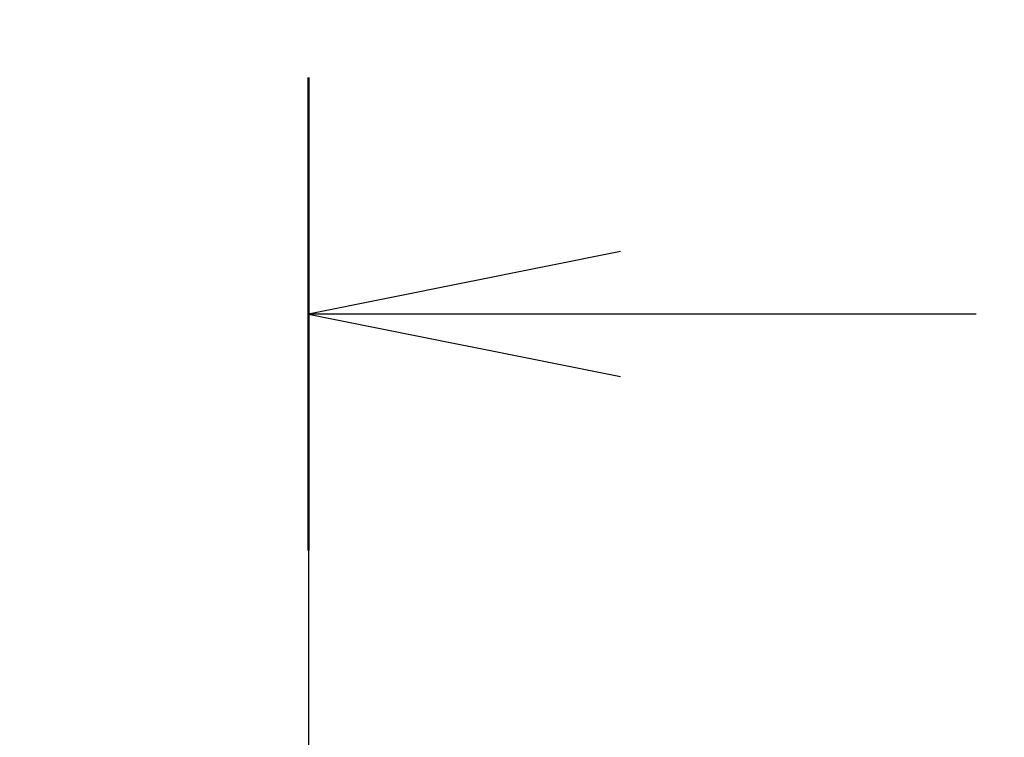
# Model space of a CAD drawing. Units: millimetres. Extents: x 65 to 8532, y 36 to 1722.
# Drawn here: x 2751 to 2798, y 1067 to 1101 of the extents above; entities that cross this region are included whole.
import ezdxf

# ---------------------------------------------------------------- set-up
doc = ezdxf.new("R2010")
doc.units = ezdxf.units.MM
doc.header["$LTSCALE"] = 4.5
doc.linetypes.add('CHAIN', pattern=[0.3543, 0.2362, -0.0295, 0.0591, -0.0295])
doc.layers.get('Defpoints').update_dxf_attribs({"lineweight": 25})
doc.layers.add('Dimension (ISO)', color=7, linetype='Continuous', lineweight=18)
doc.layers.add('Section Line (ISO)', color=7, linetype='CHAIN', lineweight=25)
doc.styles.add('Note Text (TK)', font='MS PGothic.ttf')
doc.dimstyles.new('Default - Method 1b (TK)', dxfattribs={"dimscale": 4.5, "dimtxt": 2.5, "dimasz": 2.5, "dimexe": 1, "dimexo": 1.5, "dimgap": 1, "dimtad": 1, "dimtoh": 1, "dimdsep": 46, "dimtxsty": 'Note Text (TK)', "dimblk": 'OPEN', "dimcen": 0.09, "dimdle": 5, "dimclrd": 100, "dimclre": 100, "dimclrt": 7, "dimadec": 1, "dimazin": 1, "dimtfac": 1, "dimtmove": 0, "dimatfit": 3, "dimldrblk": 'OPEN', "dimfxl": 1, "dimtolj": 1, "dimlwd": -1, "dimlwe": -1, "dimarcsym": 0})

# ---------------------------------------------------------------- blocks, each defined once
blk = doc.blocks.new('2dTransSection1')
at = {"layer": 'Section Line (ISO)', "linetype": 'CHAIN', "ltscale": 16.342133}
blk.add_line((169.4703, 185.0663), (169.4703, 129.1662), dxfattribs=at)
at = {"layer": 'Section Line (ISO)', "linetype": 'Continuous', "lineweight": 50}
blk.add_line((169.4703, 185.0663), (169.4703, 181.2763), dxfattribs=at)
at = {"layer": 'Section Line (ISO)', "linetype": 'Continuous'}
for p, q in [((171.9703, 183.6713), (169.4703, 183.1713)), ((171.9703, 183.1713), (169.4703, 183.1713)), ((169.4703, 183.1713), (171.9703, 182.6713)), ((174.8174, 183.1713), (171.9703, 183.1713))]:
    blk.add_line(p, q, dxfattribs=at)
blk = doc.blocks.new('_Open')
at = {"color": 0, "linetype": 'ByBlock', "lineweight": -2}
for p, q in [((-1, 0.1667), (0, 0)), ((-1, -0.1667), (0, 0)), ((0, 0), (-1, 0))]:
    blk.add_line(p, q, dxfattribs=at)
blk = doc.blocks.new('*D57')
at = {"layer": 'Defpoints', "color": 0}
for p in [(2684.072, 1112.783), (2684.072, 1048.817), (2845.072, 1048.817)]:
    blk.add_point(p, dxfattribs=at)
at = {"layer": 'Dimension (ISO)', "color": 100}
for p, q in [((2684.072, 1055.567), (2684.072, 1117.283)), ((2845.072, 1055.567), (2845.072, 1117.283)), ((2831.572, 1112.783), (2697.572, 1112.783))]:
    blk.add_line(p, q, dxfattribs=at)
at = {"layer": 'Dimension (ISO)', "color": 100, "xscale": 13.5, "yscale": 13.5, "zscale": 13.5, "rotation": 180}
blk.add_blockref('_Open', (2684.072, 1112.783), dxfattribs=at)
at = {"layer": 'Dimension (ISO)', "color": 100, "xscale": 13.5, "yscale": 13.5, "zscale": 13.5}
blk.add_blockref('_Open', (2845.072, 1112.783), dxfattribs=at)
at = {"layer": 'Dimension (ISO)', "color": 7, "insert": (2751.457, 1124.753), "char_height": 11.25, "attachment_point": 4, "style": 'Note Text (TK)'}
blk.add_mtext('\\A1;\\fMS PGothic|b0|i0;{\\H14.9400;161', dxfattribs=at)

msp = doc.modelspace()

# ---------------------------------------------------------------- block references
at = {"layer": 'Section Line (ISO)', "xscale": 6, "yscale": 6, "zscale": 6}
msp.add_blockref('2dTransSection1', (1747.75, -12), dxfattribs=at)

# ---------------------------------------------------------------- dimensions: what is measured, and where the dimension line sits
at = {"layer": 'Dimension (ISO)', "color": 100}
dim = msp.add_linear_dim(base=(2684.0719, 1112.7828), p1=(2845.0719, 1048.8174), p2=(2684.0719, 1048.8174), text='\\fMS PGothic|b0|i0;{\\H14.9400;<>', dimstyle='Default - Method 1b (TK)', override={"dimasz": 3, "dimgap": 1, "dimdec": 0, "dimtdec": 0, "dimtofl": 0, "dimatfit": 1}, dxfattribs=at)
dim.commit()
dim.dimension.update_dxf_attribs({"geometry": '*D57', "text_midpoint": (2764.5719, 1124.7528)})

doc.saveas('drawing.dxf')
